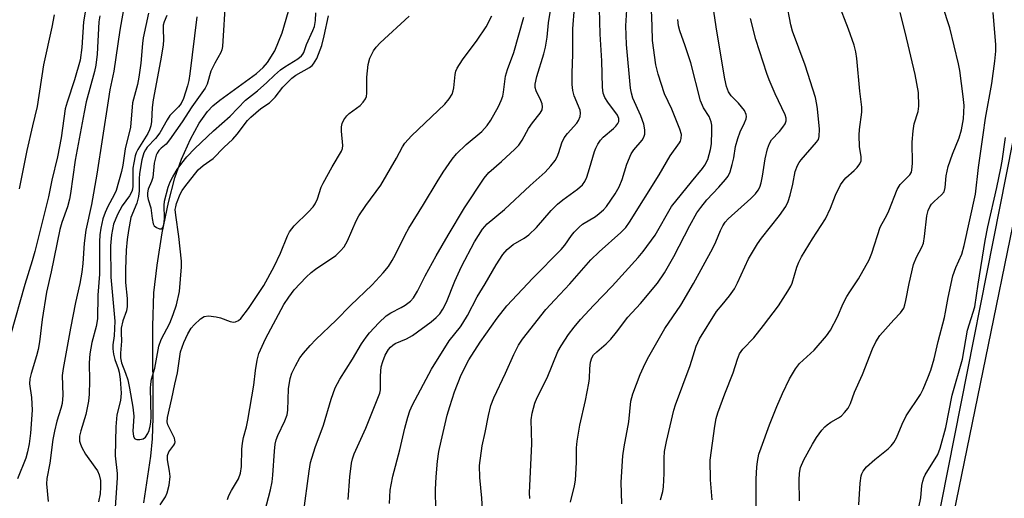
# Model space of a CAD drawing. Units: inches. Extents: x 1321763 to 1327763, y 529446 to 533447.
# Drawn here: x 1322015 to 1322265, y 529914 to 530036 of the extents above; entities that cross this region are included whole.
import ezdxf

# ---------------------------------------------------------------- set-up
doc = ezdxf.new("R2010")
doc.units = ezdxf.units.IN
doc.header["$MEASUREMENT"] = 0
for name, color, linetype in [('HYDRO-Single Line Stream', 4, 'Continuous'), ('NTRL-Trees', 3, 'Continuous'), ('TRANS-Road', 130, 'Continuous'), ('Undefined', 1, 'Continuous')]:
    doc.layers.add(name, color=color, linetype=linetype)

msp = doc.modelspace()

# ---------------------------------------------------------------- linework, layer by layer
at = {"layer": 'HYDRO-Single Line Stream'}
msp.add_lwpolyline([(1322046.52, 529913.25), (1322048.35, 529925.09), (1322048.74, 529929.53), (1322048.94, 529934.85), (1322048.83, 529958.12), (1322049.11, 529966.6), (1322049.9, 529973.61), (1322051.21, 529981.76), (1322052.79, 529989.48), (1322054.43, 529995.72), (1322056.14, 530000.49), (1322058.39, 530005.54), (1322060.6, 530009.63), (1322062.67, 530012.61), (1322064.07, 530014.04), (1322065.83, 530015.51), (1322075.13, 530022.27), (1322076.83, 530023.77), (1322077.96, 530025.01), (1322079.79, 530028.03), (1322081.67, 530032.58), (1322083.31, 530038.08)], dxfattribs=at)
at = {"layer": 'NTRL-Trees'}
msp.add_polyline3d([(1322311.62, 530241.47, 0), (1322293.52, 530138.16, 0), (1322222.65, 529780.3, 0), (1322191.33, 529633.5, 0), (1322167.29, 529506.43, 0), (1322150.13, 529497.85, 0), (1322103.45, 529499.3, 0), (1321979.04, 529526.36, 0), (1321876.39, 529583.39, 0), (1321863.6, 529597.6, 0), (1321838.69, 529607.18, 0), (1321819.53, 529610.06, 0), (1321798.46, 529600.48, 0), (1321783.94, 529582.73, 0), (1321762.58, 529582.9, 0), (1321762.59, 529704.7, 0), (1321829.62, 529727.46, 0), (1321891.58, 529761.57, 0), (1321930.95, 529795.31, 0), (1321999.84, 529886.7, 0), (1321973.13, 530058.23, 0), (1321981.56, 530134.15, 0), (1322012.5, 530179.15, 0), (1322008.28, 530269.13, 0)], dxfattribs=at)
at = {"layer": 'TRANS-Road'}
msp.add_lwpolyline([(1322268.06, 529887.08), (1322263.38, 529863.49), (1322251.93, 529799.86), (1322250.1, 529789.68), (1322244.93, 529763.03), (1322243.83, 529758.04), (1322241.24, 529746.36), (1322236.37, 529725.77), (1322221.28, 529665.14), (1322200.31, 529560.27), (1322197.22, 529544.82), (1322186.22, 529495.96), (1322175.4, 529451.76), (1322174.25, 529446.99), (1322154.32, 529446.99), (1322157.67, 529462.67), (1322211.94, 529714.08), (1322304.63, 530166.38)], dxfattribs=at)
at = {"layer": 'Undefined'}
for points, elevation in [([(1322154.84, 529913.44), (1322155.92, 529917.56), (1322156.17, 529919.01), (1322156.4, 529923.49), (1322156.36, 529927.2), (1322156.54, 529928.88), (1322157.22, 529933), (1322158.64, 529939.2), (1322159.49, 529943.61), (1322159.65, 529944.79), (1322159.75, 529947.38), (1322159.93, 529948.94), (1322160.26, 529950.03), (1322160.73, 529950.79), (1322161.55, 529951.6), (1322163.9, 529953.62), (1322165.07, 529954.84), (1322166.51, 529956.56), (1322169.41, 529960.42), (1322172.61, 529963.84), (1322176.96, 529969.02), (1322178.73, 529971.64), (1322181.13, 529975.78), (1322185.12, 529983.69), (1322186.93, 529986.84), (1322187.92, 529988.22), (1322189.52, 529990.19), (1322192.55, 529993.37), (1322194.23, 529995.31), (1322194.89, 529996.22), (1322195.36, 529997.24), (1322195.91, 529999.16), (1322196.3, 530000.84), (1322196.77, 530003.75), (1322197.32, 530005.76), (1322197.92, 530007.44), (1322199.08, 530009.69), (1322199.45, 530010.76), (1322199.51, 530011.32), (1322199.47, 530011.86), (1322199, 530012.87), (1322197.54, 530014.72), (1322195.65, 530016.55), (1322194.98, 530017.55), (1322194.5, 530018.91), (1322194.05, 530020.92), (1322192.02, 530033), (1322189.23, 530051.61)], 468), ([(1322032.25, 530041.35), (1322031.19, 530035.32), (1322030.83, 530028.84), (1322030.35, 530025.64), (1322028.97, 530020.63), (1322027.07, 530015), (1322026.58, 530013.31), (1322025.53, 530005.94), (1322024.61, 530001.09), (1322023.16, 529995.14), (1322022.33, 529990.9), (1322018.88, 529977.04), (1322018.22, 529974.67), (1322016.33, 529968.66), (1322012.69, 529955.84)], 458), ([(1322041.66, 530039.89), (1322040.46, 530033.22), (1322038.92, 530022.87), (1322037.95, 530018.1), (1322037.47, 530015.32), (1322034.65, 529996.69), (1322033.24, 529989), (1322031.81, 529982.51), (1322031.37, 529979.19), (1322031.06, 529974.05), (1322030.78, 529971.8), (1322030.26, 529968.96), (1322029.19, 529964.1), (1322027.9, 529957.63), (1322026.05, 529947.32), (1322025.85, 529945.55), (1322025.94, 529940.57), (1322025.78, 529938.49), (1322025.48, 529937.18), (1322024.46, 529934.02), (1322023.84, 529931.46), (1322023.47, 529929.29), (1322022.66, 529923.3), (1322021.89, 529919.41), (1322021.86, 529918.06), (1322022.23, 529913.63)], 454), ([(1322067.3, 530041.57), (1322066.55, 530029.11), (1322066.36, 530028.29), (1322066.06, 530027.53), (1322064.55, 530024.89), (1322063.55, 530022.85), (1322062.65, 530019.54), (1322062.15, 530018.5), (1322058.72, 530013.78), (1322056.27, 530009.97), (1322053.09, 530005.36), (1322052.19, 530004.27), (1322050.92, 530003.25), (1322050.35, 530002.69), (1322049.89, 530002.04), (1322049.66, 530001.51), (1322049.21, 529999.49), (1322048.79, 529995.8), (1322048.51, 529994.86), (1322047.63, 529992.89), (1322047.47, 529991.92), (1322047.48, 529991.08), (1322047.64, 529990.24), (1322048.33, 529988.16), (1322048.62, 529985.44), (1322048.95, 529984.06), (1322049.2, 529983.6), (1322049.79, 529983.11), (1322050.49, 529982.81), (1322051.1, 529982.82), (1322051.45, 529983.25), (1322051.74, 529984.42), (1322051.78, 529985.53), (1322051.69, 529988.7), (1322051.78, 529989.8), (1322052.74, 529993.4), (1322053.22, 529994.72), (1322053.89, 529996.03), (1322054.97, 529997.83), (1322056.16, 529999.5), (1322057.45, 530001.08), (1322059.49, 530003.2), (1322064.25, 530007.71), (1322068.49, 530011.44), (1322072.36, 530015.47), (1322075.44, 530017.83), (1322077.8, 530019.94), (1322079.76, 530021.83), (1322081.26, 530023.13), (1322082.36, 530023.92), (1322085.65, 530025.96), (1322086.55, 530026.69), (1322086.9, 530027.13), (1322087.14, 530027.57), (1322087.86, 530029.63), (1322089.45, 530033.19), (1322089.84, 530034.21), (1322090.15, 530035.72), (1322090.19, 530037.64)], 446), ([(1322087.07, 529910.61), (1322088.48, 529921.29), (1322088.88, 529923.49), (1322090.05, 529927.3), (1322092.2, 529932.94), (1322094.1, 529939.54), (1322095.13, 529942.47), (1322096.27, 529944.66), (1322099.51, 529949.75), (1322101.81, 529953.59), (1322102.95, 529955.28), (1322103.84, 529956.42), (1322106.22, 529958.98), (1322108.07, 529960.72), (1322109.24, 529961.5), (1322111.87, 529962.8), (1322112.87, 529963.39), (1322114.24, 529964.44), (1322114.97, 529965.29), (1322116.01, 529966.97), (1322117.96, 529970.88), (1322120.72, 529975.97), (1322123.77, 529981.19), (1322127.96, 529988.14), (1322132.97, 529995.67), (1322134.11, 529997.07), (1322137.31, 529999.89), (1322140.74, 530003.04), (1322141.76, 530004.07), (1322142.59, 530005.29), (1322144.21, 530008.31), (1322145.23, 530009.71), (1322147.19, 530012.13), (1322147.67, 530013.03), (1322147.78, 530013.74), (1322147.67, 530014.53), (1322147.36, 530015.35), (1322146.13, 530017.84), (1322145.92, 530018.66), (1322145.88, 530019.5), (1322146.3, 530021.52), (1322148.06, 530027.23), (1322148.49, 530028.92), (1322148.93, 530031.5), (1322149.32, 530035.1), (1322150.17, 530040.91)], 456), ([(1322120.75, 529911.2), (1322120.57, 529914.96), (1322120.56, 529916.66), (1322120.72, 529919.82), (1322121.12, 529923.81), (1322121.48, 529926.3), (1322121.99, 529928.91), (1322123.54, 529935.49), (1322124.19, 529937.7), (1322125.45, 529941.45), (1322127.11, 529945.73), (1322129.02, 529949.54), (1322131.9, 529954), (1322136.26, 529960.1), (1322138.73, 529963.27), (1322145.29, 529970.25), (1322152.53, 529977.57), (1322153.46, 529978.67), (1322155.1, 529981.09), (1322155.81, 529981.97), (1322157.06, 529983.22), (1322157.95, 529983.97), (1322161.19, 529985.98), (1322162.15, 529986.66), (1322163.25, 529987.63), (1322164.03, 529988.51), (1322166.24, 529991.69), (1322167.23, 529993.48), (1322167.99, 529995.35), (1322169.15, 529999.26), (1322170.3, 530001.87), (1322170.93, 530002.83), (1322173.02, 530005.3), (1322173.47, 530006.05), (1322173.77, 530006.84), (1322173.78, 530007.95), (1322173.48, 530009.36), (1322172.68, 530011.53), (1322170.72, 530015.99), (1322170.35, 530017.25), (1322170.1, 530018.55), (1322169.06, 530029.59), (1322168.93, 530034.37), (1322169.28, 530039.75)], 462), ([(1322177.74, 529913.98), (1322178.31, 529916.17), (1322178.48, 529917.29), (1322178.66, 529920.71), (1322178.64, 529924.6), (1322178.76, 529926.26), (1322179.26, 529928.79), (1322181.14, 529936.75), (1322181.53, 529938.13), (1322185.21, 529948.13), (1322186.79, 529953.04), (1322187.63, 529954.91), (1322191.97, 529961.81), (1322193.34, 529963.55), (1322195.27, 529965.78), (1322196.5, 529967.55), (1322197.29, 529969.08), (1322200.07, 529975.22), (1322202.31, 529979.03), (1322203.35, 529980.45), (1322207.93, 529986.16), (1322209.5, 529988.5), (1322210.12, 529989.76), (1322210.67, 529991.38), (1322211.33, 529994.15), (1322211.94, 529997.33), (1322212.5, 529998.9), (1322212.93, 529999.62), (1322213.45, 530000.3), (1322217.32, 530004.78), (1322217.79, 530005.5), (1322218.02, 530006.26), (1322218.04, 530008.15), (1322217.59, 530013.24), (1322217.42, 530014.4), (1322217.04, 530016.15), (1322214.43, 530024.33), (1322211.19, 530032.97), (1322210.78, 530034.61), (1322209.67, 530040.33)], 472), ([(1322213.01, 529913.73), (1322212.93, 529919.05), (1322213.02, 529920.82), (1322213.3, 529922.24), (1322214.09, 529924.21), (1322216.28, 529928.11), (1322217.35, 529929.87), (1322218.7, 529931.68), (1322219.43, 529932.53), (1322220.04, 529933.09), (1322220.96, 529933.7), (1322222.94, 529934.82), (1322223.64, 529935.32), (1322224.47, 529936.15), (1322225.39, 529937.3), (1322225.97, 529938.48), (1322227, 529941.35), (1322229.04, 529945.81), (1322231.53, 529952.31), (1322232.36, 529954.13), (1322233.41, 529955.7), (1322236.96, 529959.7), (1322238.65, 529961.47), (1322239.45, 529962.69), (1322239.75, 529963.51), (1322240.03, 529964.64), (1322240.84, 529968.93), (1322241.94, 529973.78), (1322242.67, 529975.63), (1322244.05, 529978.12), (1322244.45, 529979.14), (1322244.76, 529980.87), (1322245.35, 529986.08), (1322245.64, 529987.44), (1322246.07, 529988.41), (1322246.5, 529989.05), (1322247.18, 529989.77), (1322249.07, 529991.4), (1322249.69, 529992.24), (1322249.95, 529993.31), (1322250.26, 529996.3), (1322250.78, 529998.61), (1322251.85, 530001.75), (1322253.57, 530005.92), (1322254.11, 530007.93), (1322254.61, 530010.7), (1322254.78, 530014.12), (1322254.56, 530016.39), (1322253.7, 530023), (1322253.41, 530024.7), (1322251.16, 530033.81), (1322249.34, 530039.49)], 478), ([(1322035.4, 530036.85), (1322035.11, 530035.34), (1322034.68, 530027.15), (1322034.38, 530024.39), (1322034.02, 530022.78), (1322031.94, 530015.02), (1322031.36, 530012.43), (1322029.11, 530000.2), (1322027.96, 529991.76), (1322027.7, 529990.35), (1322027.18, 529988.39), (1322025.71, 529984.41), (1322025.2, 529982.67), (1322023.06, 529971.91), (1322021.84, 529966.75), (1322020.77, 529959.76), (1322020.06, 529954.11), (1322019.72, 529952.2), (1322019.31, 529950.57), (1322017.93, 529946.11), (1322017.57, 529944.7), (1322017.51, 529943.49), (1322018.02, 529939.99), (1322018.17, 529936.76), (1322017.79, 529930.97), (1322017.47, 529928.25), (1322017.03, 529926.24), (1322016.57, 529924.63), (1322014.43, 529919.38)], 456), ([(1322023.77, 530037.13), (1322023.19, 530034.04), (1322021.09, 530024.44), (1322019.44, 530013.85), (1322018.25, 530008.93), (1322016.85, 530002.67), (1322014.87, 529992.95)], 460), ([(1322047.7, 530037.55), (1322046.4, 530031.27), (1322046.2, 530029.83), (1322045.78, 530024.86), (1322045.27, 530021.33), (1322044.9, 530019.42), (1322043.65, 530014.79), (1322043.13, 530008.58), (1322041.84, 530003.12), (1322041.21, 529998.99), (1322040.88, 529997.35), (1322039.5, 529992.53), (1322039.02, 529991.43), (1322037.44, 529988.5), (1322036.74, 529986.95), (1322036.16, 529985.31), (1322035.6, 529983.01), (1322035.36, 529981.27), (1322035.26, 529979.51), (1322035.3, 529971.31), (1322034.9, 529966), (1322034.77, 529959.99), (1322034.41, 529958.05), (1322033.32, 529953.99), (1322032.82, 529951.06), (1322032.69, 529948.78), (1322032.79, 529944.24), (1322032.64, 529940.8), (1322032.48, 529939.09), (1322031.83, 529935.71), (1322030.51, 529931.5), (1322030.23, 529930.16), (1322030.23, 529928.9), (1322030.45, 529928.11), (1322030.78, 529927.33), (1322031.74, 529925.59), (1322034.14, 529922.35), (1322034.77, 529921.39), (1322035.22, 529920.34), (1322035.51, 529918.95), (1322035.55, 529917.24), (1322035.44, 529915.53), (1322035.03, 529913.53)], 452), ([(1322052.36, 530036.93), (1322051.7, 530035.32), (1322051.48, 530034.55), (1322051.42, 530033.46), (1322051.55, 530030.9), (1322051.44, 530029.47), (1322050.79, 530025.47), (1322048.94, 530015.57), (1322048.7, 530013.6), (1322048.49, 530010.08), (1322048.3, 530008.97), (1322047.96, 530007.94), (1322047.52, 530006.97), (1322045.04, 530002.97), (1322044.61, 530002.09), (1322044.36, 530001.33), (1322043.97, 529999.59), (1322043.79, 529998.25), (1322043.72, 529996.88), (1322043.74, 529993.61), (1322043.66, 529992.85), (1322043.5, 529992.28), (1322042.9, 529991.21), (1322041.02, 529988.64), (1322039.89, 529986.46), (1322038.88, 529983.99), (1322038.31, 529981.28), (1322038.07, 529978.48), (1322038.17, 529970.5), (1322039.19, 529959.38), (1322039.05, 529955.68), (1322038.7, 529953.37), (1322038.66, 529952.33), (1322038.83, 529950.96), (1322039.14, 529949.61), (1322040.04, 529947.33), (1322040.31, 529946.41), (1322040.52, 529944.65), (1322040.75, 529941.1), (1322040.58, 529939.26), (1322039.68, 529935.63), (1322039.41, 529932.51), (1322039.27, 529925.19), (1322039.75, 529920.72), (1322039.79, 529919.61), (1322039.13, 529909.55)], 450), ([(1322060.03, 530036.62), (1322058.19, 530022.12), (1322057.93, 530020.47), (1322057.61, 530019.11), (1322056.59, 530015.89), (1322056.03, 530014.65), (1322055.37, 530013.81), (1322053.17, 530011.54), (1322052.44, 530010.46), (1322050.57, 530007.16), (1322049.48, 530005.75), (1322047.38, 530003.53), (1322046.93, 530002.88), (1322046.55, 530002.1), (1322046.03, 530000.36), (1322045.47, 529996.85), (1322045.38, 529995.49), (1322045.38, 529992.48), (1322045.19, 529991.05), (1322044.76, 529989.35), (1322043.26, 529985.69), (1322042.64, 529982.39), (1322042.33, 529980.11), (1322042.08, 529977.39), (1322041.9, 529972.52), (1322041.92, 529969.18), (1322042.32, 529965.12), (1322042.34, 529963.11), (1322042.15, 529962), (1322041.22, 529959.47), (1322040.83, 529957.6), (1322040.77, 529956.42), (1322040.88, 529954.33), (1322040.61, 529951.22), (1322040.59, 529950.09), (1322040.85, 529948.79), (1322041.93, 529946.18), (1322042.45, 529944.51), (1322042.91, 529942.37), (1322043.73, 529937.5), (1322043.98, 529935.24), (1322043.77, 529931.45), (1322043.91, 529930.16), (1322044.19, 529929.62), (1322044.53, 529929.38), (1322044.76, 529929.31), (1322045.55, 529929.29), (1322046.35, 529929.51), (1322046.94, 529929.96), (1322047.58, 529930.82), (1322047.92, 529931.62), (1322048.19, 529932.69), (1322048.34, 529933.77), (1322048.39, 529935.05), (1322048.27, 529942.33), (1322048.32, 529943.42), (1322048.53, 529944.62), (1322049.3, 529947.44), (1322050.35, 529953), (1322050.92, 529954.72), (1322053.12, 529958.88), (1322053.98, 529961.05), (1322054.84, 529963.54), (1322055.57, 529966.94), (1322056.09, 529973.16), (1322056.11, 529974.59), (1322055.44, 529980.86), (1322054.65, 529986.25), (1322054.54, 529987.7), (1322054.63, 529988.42), (1322054.84, 529989.24), (1322055.76, 529991.63), (1322056.26, 529992.5), (1322056.94, 529993.47), (1322060.37, 529997.76), (1322061.6, 529998.89), (1322064.18, 530000.68), (1322066.85, 530003.49), (1322069.14, 530005.56), (1322070.28, 530006.86), (1322072.9, 530010.28), (1322073.69, 530011.15), (1322076.29, 530013.38), (1322078.42, 530014.83), (1322079.16, 530015.43), (1322079.89, 530016.24), (1322081.81, 530018.78), (1322084.11, 530021.09), (1322085.15, 530021.83), (1322088.61, 530023.79), (1322089.27, 530024.3), (1322089.62, 530024.69), (1322090.44, 530026.08), (1322091.72, 530029.36), (1322092.33, 530031.79), (1322093.43, 530036.85)], 448), ([(1322050.72, 529912.77), (1322052.08, 529914.8), (1322052.51, 529915.81), (1322052.94, 529917.72), (1322053.2, 529919.93), (1322053.09, 529921.3), (1322052.58, 529924.21), (1322052.59, 529925.26), (1322052.89, 529926.16), (1322054.18, 529927.86), (1322054.41, 529928.31), (1322054.49, 529928.73), (1322054.45, 529929.2), (1322054.29, 529929.71), (1322052.67, 529933.05), (1322052.51, 529933.82), (1322052.55, 529934.9), (1322053.67, 529939.72), (1322054.4, 529943.4), (1322055.13, 529946.27), (1322055.88, 529951.58), (1322056.72, 529953.98), (1322057.72, 529956.19), (1322058.6, 529957.61), (1322059.31, 529958.46), (1322060.94, 529959.98), (1322061.88, 529960.52), (1322062.94, 529960.69), (1322064.89, 529960.5), (1322066, 529960.21), (1322068.46, 529959.29), (1322069.27, 529959.15), (1322069.8, 529959.21), (1322070.55, 529959.53), (1322071.17, 529960.07), (1322073.13, 529962.58), (1322076.99, 529968.43), (1322079.66, 529973.25), (1322081.26, 529976.61), (1322082.98, 529981.04), (1322083.49, 529982.07), (1322084.67, 529983.61), (1322088.34, 529987.12), (1322089.52, 529988.41), (1322090.02, 529989.12), (1322090.63, 529990.45), (1322091.6, 529993.38), (1322092.05, 529994.43), (1322094.36, 529998.53), (1322096.73, 530002.51), (1322096.99, 530003.24), (1322097.07, 530003.95), (1322096.69, 530007.59), (1322096.74, 530008.71), (1322096.89, 530009.52), (1322097.31, 530010.46), (1322098.08, 530011.49), (1322098.7, 530012.06), (1322101.5, 530014.15), (1322102.25, 530014.96), (1322102.86, 530015.85), (1322103.05, 530016.38), (1322103.2, 530017.22), (1322103.18, 530021.27), (1322103.5, 530024.53), (1322103.92, 530026.17), (1322104.84, 530027.97), (1322105.49, 530028.92), (1322106.51, 530029.99), (1322113.89, 530036.82)], 450), ([(1322067.79, 529914.08), (1322068.15, 529915.13), (1322068.81, 529916.39), (1322070.56, 529919.34), (1322071.1, 529920.82), (1322071.31, 529922.48), (1322071.44, 529926.9), (1322071.56, 529928.37), (1322071.88, 529929.81), (1322072.64, 529932.57), (1322072.98, 529934.26), (1322074.49, 529943.13), (1322074.89, 529946.86), (1322075.28, 529949.5), (1322075.77, 529951.17), (1322077.43, 529954.89), (1322082.11, 529963.58), (1322083.36, 529965.48), (1322084.73, 529967.29), (1322087.77, 529970.5), (1322089.03, 529971.73), (1322090.15, 529972.58), (1322095.26, 529976.05), (1322096.51, 529977.19), (1322097.42, 529978.24), (1322098.26, 529979.73), (1322100.48, 529984.86), (1322101.14, 529986.15), (1322102.89, 529988.7), (1322106.72, 529993.87), (1322110.67, 530000.78), (1322112.19, 530003.64), (1322112.78, 530004.55), (1322114.53, 530006.42), (1322122.96, 530014.45), (1322124.08, 530015.77), (1322124.81, 530017.01), (1322125.12, 530017.8), (1322125.28, 530018.62), (1322125.57, 530022), (1322125.75, 530022.8), (1322126.06, 530023.58), (1322127.42, 530025.75), (1322131.17, 530030.69), (1322133.43, 530034.06), (1322134.88, 530036.9)], 452), ([(1322098.46, 529914.09), (1322098.86, 529919.87), (1322099.26, 529923.36), (1322099.52, 529924.43), (1322099.96, 529925.71), (1322102.87, 529932.21), (1322106.42, 529941.13), (1322106.62, 529941.97), (1322106.67, 529942.54), (1322106.64, 529945.47), (1322106.84, 529947.82), (1322107.19, 529949.16), (1322107.81, 529950.7), (1322108.64, 529952.15), (1322109.15, 529952.76), (1322109.72, 529953.27), (1322110.39, 529953.7), (1322113.27, 529954.9), (1322114.73, 529955.71), (1322119.53, 529959.22), (1322120.78, 529960.29), (1322121.68, 529961.26), (1322122.46, 529962.38), (1322123.41, 529964.16), (1322125.52, 529969.5), (1322127.23, 529973.27), (1322130.51, 529979.52), (1322132.55, 529982.76), (1322133.69, 529984.07), (1322138.14, 529987.74), (1322144.6, 529993.84), (1322148.4, 529997.22), (1322149.86, 529998.77), (1322150.95, 530000.15), (1322151.5, 530001.12), (1322151.92, 530002.16), (1322152.7, 530004.64), (1322153.28, 530005.87), (1322154.1, 530006.99), (1322156.49, 530009.64), (1322156.93, 530010.35), (1322157.32, 530011.36), (1322157.44, 530012.13), (1322157.3, 530012.92), (1322155.83, 530016.6), (1322155.45, 530017.96), (1322155.32, 530019.41), (1322155.32, 530022.37), (1322155.5, 530027.05), (1322155.46, 530033.58), (1322155.84, 530038.98)], 458), ([(1322108.93, 529913.1), (1322109.12, 529916.48), (1322109.33, 529917.86), (1322109.79, 529920.02), (1322111.53, 529926.72), (1322112.81, 529932.23), (1322113.57, 529935.02), (1322114.1, 529936.61), (1322114.77, 529938.11), (1322119.6, 529947.15), (1322124.1, 529954.36), (1322126.9, 529957.92), (1322127.54, 529958.85), (1322128.68, 529960.84), (1322131.19, 529965.56), (1322133.21, 529968.85), (1322136.03, 529973.69), (1322137.72, 529976.32), (1322138.82, 529977.57), (1322140.27, 529978.83), (1322143.13, 529980.4), (1322144.27, 529981.25), (1322146.21, 529983.18), (1322150, 529987.43), (1322151.59, 529989.03), (1322152.92, 529990.14), (1322156.67, 529992.9), (1322157.89, 529994.02), (1322158.51, 529994.85), (1322158.99, 529995.9), (1322159.71, 529998.15), (1322160.94, 530002.46), (1322161.26, 530003.29), (1322161.81, 530004.34), (1322162.45, 530005.34), (1322163.14, 530006.1), (1322165.77, 530008.28), (1322166.38, 530008.87), (1322166.88, 530009.54), (1322167.1, 530010.02), (1322167.14, 530010.81), (1322166.78, 530011.7), (1322164.33, 530014.94), (1322163.6, 530016.15), (1322163.18, 530017.29), (1322162.95, 530018.78), (1322162.85, 530025.49), (1322162.42, 530032.22), (1322162.21, 530038.62)], 460), ([(1322132.55, 529911.65), (1322132.36, 529914.46), (1322131.81, 529919.68), (1322131.78, 529922.74), (1322132.42, 529927.7), (1322133.2, 529931.14), (1322134.02, 529935.44), (1322134.63, 529937.98), (1322135.36, 529939.9), (1322138.39, 529946.21), (1322140.49, 529950.9), (1322141.69, 529953.27), (1322142.7, 529954.8), (1322148.61, 529962.32), (1322150.86, 529964.82), (1322154.69, 529968.86), (1322160.03, 529974.91), (1322162.11, 529977.01), (1322167.68, 529981.86), (1322168.95, 529983.18), (1322169.83, 529984.46), (1322177.37, 529996.48), (1322180.19, 530001.3), (1322182.55, 530004.61), (1322182.79, 530005.08), (1322183, 530005.77), (1322183.03, 530006.75), (1322182.63, 530008.1), (1322180.61, 530013.21), (1322178.76, 530017.09), (1322177.09, 530022.11), (1322176.57, 530024.42), (1322175.65, 530030.62), (1322175.63, 530034.28), (1322175.44, 530038.39)], 464), ([(1322201.99, 529912.4), (1322202.03, 529919.37), (1322202.16, 529922.34), (1322202.31, 529923.72), (1322202.71, 529925.59), (1322203.25, 529927.24), (1322205.43, 529933.02), (1322207.28, 529937.68), (1322208.7, 529941.02), (1322210.47, 529944.76), (1322211.99, 529947.24), (1322213.01, 529948.65), (1322216.69, 529952.04), (1322219.84, 529955.63), (1322220.84, 529957.08), (1322222.64, 529960.45), (1322224.12, 529963.86), (1322225.04, 529965.63), (1322225.77, 529966.85), (1322227.96, 529970.11), (1322230.69, 529974.98), (1322231.34, 529976.63), (1322233.51, 529983.22), (1322233.95, 529984.16), (1322235.1, 529986.14), (1322235.71, 529987.42), (1322237.78, 529992.79), (1322238.59, 529994.04), (1322241.04, 529996.55), (1322241.4, 529997.21), (1322241.55, 529997.76), (1322241.67, 529999.43), (1322241.61, 530004.79), (1322241.83, 530007.72), (1322242.13, 530009.44), (1322243.16, 530012.63), (1322243.34, 530013.99), (1322243.18, 530017.43), (1322242.39, 530021.95), (1322239.83, 530032.72), (1322238.53, 530037.69)], 476), ([(1322077.26, 529911.04), (1322078.72, 529916.56), (1322079.09, 529918.56), (1322079.28, 529920.29), (1322079.7, 529926.39), (1322079.89, 529928.13), (1322080.17, 529929.25), (1322080.56, 529930.34), (1322082.36, 529934.04), (1322082.94, 529935.63), (1322083.08, 529936.74), (1322083.3, 529942.17), (1322083.72, 529944.79), (1322084.11, 529946.2), (1322085.01, 529948.04), (1322086.17, 529950.09), (1322087.05, 529951.25), (1322088.79, 529953.21), (1322090.2, 529954.7), (1322095.34, 529959.64), (1322098.99, 529963.38), (1322104.5, 529968.59), (1322107.29, 529971.68), (1322108.63, 529973.28), (1322109.61, 529974.78), (1322110.47, 529976.27), (1322112.9, 529981.25), (1322113.85, 529983.02), (1322117.58, 529988.96), (1322121.01, 529994.72), (1322122.57, 529997.18), (1322124.84, 530000.49), (1322125.94, 530001.83), (1322128.38, 530004.22), (1322132.38, 530007.52), (1322133.75, 530009.02), (1322134.64, 530010.41), (1322136.57, 530013.89), (1322137.28, 530015.41), (1322137.65, 530016.46), (1322137.86, 530017.51), (1322138.36, 530021.53), (1322138.89, 530023.24), (1322140.49, 530027.54), (1322143.01, 530036.54)], 454), ([(1322144.53, 529914.38), (1322144.49, 529915.82), (1322145.05, 529928.24), (1322144.91, 529934.32), (1322145.12, 529936.03), (1322145.8, 529938.59), (1322146.38, 529940), (1322148.96, 529945.01), (1322151.67, 529951.67), (1322152.46, 529953.09), (1322154.37, 529955.95), (1322155.76, 529957.81), (1322157.44, 529959.83), (1322160.82, 529963.46), (1322165.46, 529968.23), (1322172.08, 529975.53), (1322173.34, 529977.05), (1322176.35, 529981.23), (1322180.49, 529988.48), (1322185.56, 529994.76), (1322188.37, 529998.11), (1322189.01, 529998.98), (1322189.75, 530000.42), (1322190.42, 530002.97), (1322190.64, 530004.42), (1322190.78, 530007.67), (1322190.77, 530009.14), (1322190.62, 530009.98), (1322190.05, 530011.33), (1322188.65, 530013.56), (1322187.85, 530015.29), (1322185.38, 530024.92), (1322184, 530029.3), (1322182.65, 530033.03), (1322182.31, 530034.34), (1322182.12, 530035.93)], 466), ([(1322167.91, 529913.04), (1322167.72, 529918.53), (1322168.14, 529925.18), (1322168.48, 529927.48), (1322169.64, 529933.8), (1322170.22, 529939.04), (1322170.68, 529940.92), (1322172.59, 529945.87), (1322173.82, 529948.61), (1322174.73, 529950.41), (1322178.8, 529957.5), (1322182.84, 529963.4), (1322186.09, 529968.94), (1322191.01, 529977.86), (1322191.77, 529979.47), (1322192.91, 529982.37), (1322193.55, 529983.59), (1322194.15, 529984.48), (1322194.88, 529985.33), (1322200.63, 529990.48), (1322201.86, 529991.73), (1322202.55, 529992.64), (1322202.93, 529993.41), (1322203.27, 529994.5), (1322203.6, 529996.2), (1322204.27, 530000.6), (1322204.91, 530003.1), (1322205.35, 530004.44), (1322205.92, 530005.41), (1322207.94, 530007.54), (1322208.81, 530008.59), (1322209.38, 530009.48), (1322209.59, 530010.2), (1322209.58, 530010.94), (1322209.34, 530011.75), (1322206.84, 530017.08), (1322205.32, 530020.61), (1322204.7, 530022.24), (1322201.96, 530030.91), (1322200.54, 530036.23)], 470)]:
    msp.add_lwpolyline(points, dxfattribs=dict(at, elevation=elevation))
for points in [[(1322190.82, 529914.04, 474), (1322190.37, 529919.13, 474), (1322190.36, 529924.05, 474), (1322191.48, 529932.74, 474), (1322191.86, 529934.68, 474), (1322192.3, 529936.06, 474), (1322194.09, 529940.96, 474), (1322196.15, 529946.24, 474), (1322197.23, 529949.75, 474), (1322197.81, 529951.08, 474), (1322198.65, 529952.24, 474), (1322201.4, 529955.16, 474), (1322203.85, 529958.26, 474), (1322207.65, 529963.29, 474), (1322210.07, 529966.97, 474), (1322210.81, 529968.23, 474), (1322211.16, 529969.03, 474), (1322212.36, 529973.12, 474), (1322212.83, 529974.38, 474), (1322213.55, 529975.68, 474), (1322216.34, 529980.24, 474), (1322219.61, 529985.31, 474), (1322220.91, 529988.09, 474), (1322222.17, 529991.38, 474), (1322223.44, 529993.98, 474), (1322224.05, 529994.92, 474), (1322224.75, 529995.72, 474), (1322226.89, 529997.61, 474), (1322227.68, 529998.42, 474), (1322228.35, 529999.3, 474), (1322228.65, 530000.03, 474), (1322228.7, 530001.13, 474), (1322228.25, 530003.63, 474), (1322228.14, 530006.59, 474), (1322228.24, 530008.06, 474), (1322228.81, 530012.4, 474), (1322228.85, 530013.72, 474), (1322228.32, 530017.78, 474), (1322227.6, 530026.04, 474), (1322227.31, 530027.77, 474), (1322226.86, 530029.44, 474), (1322225.45, 530033.52, 474), (1322222.84, 530040.27, 474)], [(1322228.07, 529912.73, 480), (1322228.38, 529918.21, 480), (1322228.63, 529920.11, 480), (1322228.8, 529920.62, 480), (1322229.18, 529921.33, 480), (1322230.04, 529922.41, 480), (1322232.17, 529924.29, 480), (1322235.5, 529926.94, 480), (1322236.29, 529927.72, 480), (1322236.95, 529928.56, 480), (1322237.63, 529929.76, 480), (1322239.1, 529933.2, 480), (1322240.12, 529935.36, 480), (1322243.72, 529940.78, 480), (1322244.36, 529942.08, 480), (1322245.59, 529945.01, 480), (1322246.31, 529946.92, 480), (1322247.16, 529949.77, 480), (1322248.18, 529954.22, 480), (1322249.79, 529960.27, 480), (1322250.09, 529961.62, 480), (1322250.71, 529965.42, 480), (1322251.97, 529970.84, 480), (1322252.72, 529972.99, 480), (1322254.18, 529976.36, 480), (1322254.83, 529978.54, 480), (1322257.69, 529991.64, 480), (1322258.49, 529998.36, 480), (1322259.61, 530006.67, 480), (1322260.25, 530010.87, 480), (1322261.87, 530019.67, 480), (1322262.61, 530025.35, 480), (1322262.81, 530027.89, 480), (1322262.84, 530029.49, 480), (1322262.21, 530037.76, 480)], [(1322242.75, 529909.23, 482), (1322243.83, 529914.53, 482), (1322244.09, 529917.68, 482), (1322244.29, 529918.79, 482), (1322244.54, 529919.59, 482), (1322244.91, 529920.37, 482), (1322248.11, 529925.56, 482), (1322248.73, 529927.09, 482), (1322250.16, 529932.39, 482), (1322251.78, 529940.57, 482), (1322254.41, 529949.76, 482), (1322255.66, 529957.07, 482), (1322257.48, 529963.05, 482), (1322258.33, 529968.79, 482), (1322260.12, 529979.85, 482), (1322260.84, 529983.33, 482), (1322263.12, 529993.32, 482), (1322264.14, 529998.22, 482), (1322264.45, 529999.95, 482), (1322265.33, 530005.99, 482)]]:
    msp.add_polyline3d(points, dxfattribs=at)

doc.saveas('drawing.dxf')
